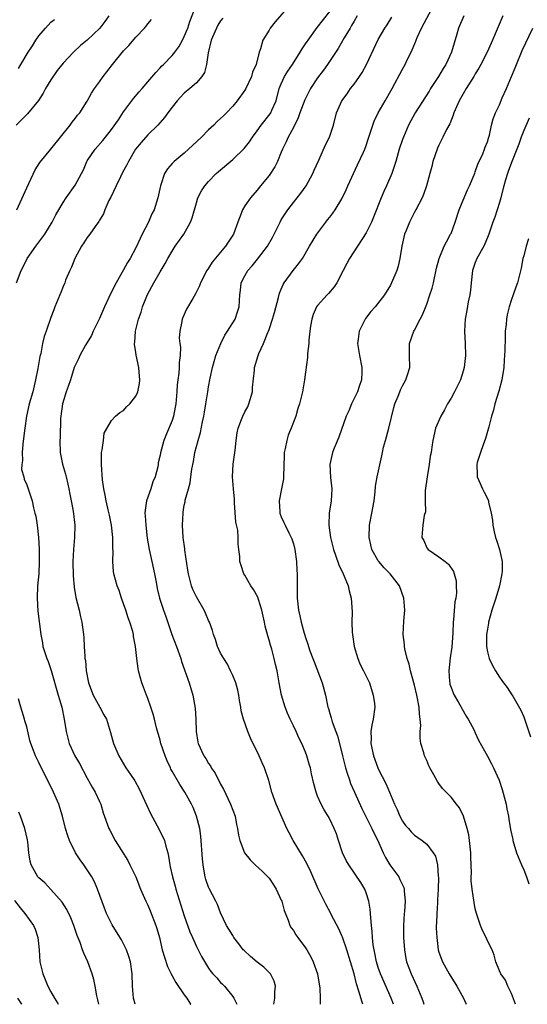
# Model space of a CAD drawing. Units: inches. Extents: x 2565000 to 2568000, y 1554000 to 1557000.
# Drawn here: x 2566614 to 2566698, y 1554000 to 1554162 of the extents above; entities that cross this region are included whole.
import ezdxf

# ---------------------------------------------------------------- set-up
doc = ezdxf.new("R2010")
doc.units = ezdxf.units.IN
doc.header["$MEASUREMENT"] = 0
doc.layers.add('LD25651554_2ft', color=181, linetype='Continuous')

msp = doc.modelspace()

# ---------------------------------------------------------------- linework, layer by layer
at = {"layer": 'LD25651554_2ft'}
for points, elevation in [([(2566613.35, 1554119), (2566614.09, 1554121), (2566614.41, 1554121.59), (2566615.1, 1554123), (2566616.52, 1554125), (2566618.01, 1554127), (2566619.22, 1554129), (2566619.81, 1554130.19), (2566621, 1554132.2), (2566621.51, 1554133), (2566623, 1554135.1), (2566624.05, 1554137), (2566624.37, 1554137.63), (2566624.93, 1554139), (2566625, 1554139.12), (2566626.28, 1554141), (2566627.56, 1554142.44), (2566627.99, 1554143), (2566629, 1554144.26), (2566630.13, 1554145.87), (2566631, 1554147.15), (2566632.64, 1554149.36), (2566633.55, 1554150.45), (2566634.05, 1554151), (2566635, 1554152.11), (2566636.31, 1554153.69), (2566637, 1554154.41), (2566637.27, 1554154.73), (2566637.56, 1554155), (2566639, 1554156.47), (2566639.42, 1554157), (2566640.09, 1554157.91), (2566640.69, 1554159), (2566641, 1554159.6), (2566641.56, 1554161), (2566641.91, 1554162.09), (2566643, 1554164.9)], 7906), ([(2566658.56, 1554165), (2566655.98, 1554162.02), (2566655.19, 1554161), (2566655, 1554160.66), (2566653.98, 1554159), (2566653.58, 1554157.58), (2566653.35, 1554157), (2566652.88, 1554155), (2566652.27, 1554153.73), (2566652.1, 1554153), (2566651.14, 1554151), (2566651, 1554150.74), (2566649.74, 1554149), (2566649, 1554148.11), (2566647.96, 1554147), (2566647.46, 1554146.54), (2566647, 1554146.07), (2566646.43, 1554145.57), (2566645.87, 1554145), (2566645, 1554144.19), (2566643.85, 1554143), (2566642.38, 1554141.62), (2566641.7, 1554141), (2566641, 1554140.38), (2566639.33, 1554139), (2566639.16, 1554138.84), (2566639, 1554138.63), (2566638.22, 1554137.78), (2566637.75, 1554137), (2566637.16, 1554135.16), (2566637.09, 1554135), (2566636.65, 1554133), (2566636.01, 1554131), (2566635.67, 1554130.33), (2566635.09, 1554129), (2566634.07, 1554127), (2566633.7, 1554126.3), (2566633, 1554124.76), (2566632.06, 1554123), (2566631.66, 1554122.34), (2566631, 1554121.11), (2566629.77, 1554119), (2566628.81, 1554117.19), (2566628.56, 1554116.56), (2566627.84, 1554115), (2566627, 1554113.09), (2566625.96, 1554111), (2566625.69, 1554110.31), (2566624.7, 1554108.7), (2566623.78, 1554107), (2566623.56, 1554106.44), (2566623, 1554105.37), (2566622.86, 1554105), (2566622.24, 1554103), (2566621.86, 1554101.86), (2566621.51, 1554101), (2566620.91, 1554099), (2566620.63, 1554097), (2566620.6, 1554096.6), (2566620.52, 1554093.48), (2566620.48, 1554093), (2566620.52, 1554091), (2566620.9, 1554089.1), (2566621.41, 1554087.41), (2566621.49, 1554087), (2566621.79, 1554085.79), (2566621.95, 1554085), (2566622.11, 1554084.11), (2566622.34, 1554083), (2566622.67, 1554081.33), (2566622.95, 1554079), (2566622.9, 1554077), (2566622.71, 1554075), (2566622.64, 1554073), (2566622.68, 1554070.68), (2566622.81, 1554068.81), (2566623.09, 1554067.09), (2566623.65, 1554065), (2566623.89, 1554063.89), (2566624.11, 1554063), (2566624.36, 1554061), (2566624.41, 1554060.41), (2566624.51, 1554059), (2566624.57, 1554057.43), (2566624.62, 1554057), (2566624.68, 1554056.68), (2566624.79, 1554055), (2566625.19, 1554053), (2566625.97, 1554051), (2566627.06, 1554049), (2566627.73, 1554047.73), (2566628.15, 1554047), (2566628.84, 1554044.84), (2566629.34, 1554043), (2566630.18, 1554041), (2566631.38, 1554039), (2566632.11, 1554037.89), (2566632.83, 1554036.83), (2566633.54, 1554035.54), (2566634.49, 1554033.51), (2566634.8, 1554032.8), (2566635.45, 1554031.45), (2566636.55, 1554029.45), (2566637.53, 1554027.53), (2566637.73, 1554027), (2566637.94, 1554026.06), (2566638.27, 1554025), (2566638.42, 1554024.42), (2566638.6, 1554023), (2566638.69, 1554022.69), (2566639.03, 1554021), (2566639.48, 1554019.48), (2566639.6, 1554019), (2566641, 1554014.61), (2566641.93, 1554011.93), (2566642.33, 1554011), (2566643, 1554009.54), (2566643.29, 1554009), (2566643.86, 1554007.86), (2566645, 1554005.94), (2566645.4, 1554005.4), (2566645.73, 1554005), (2566646.36, 1554004.36), (2566647, 1554003.62), (2566647.32, 1554003.32), (2566647.62, 1554003), (2566649, 1554001.3), (2566649.19, 1554001), (2566649.67, 1554000)], 7910), ([(2566655.8, 1554000), (2566655.93, 1554001), (2566655.93, 1554002.07), (2566656.03, 1554003), (2566655.83, 1554003.83), (2566655.23, 1554005), (2566654.13, 1554006.13), (2566653, 1554006.94), (2566651.9, 1554007.9), (2566650.86, 1554008.86), (2566650.74, 1554009), (2566649.99, 1554009.99), (2566649.2, 1554011), (2566649.13, 1554011.13), (2566649, 1554011.33), (2566648.37, 1554012.37), (2566647.96, 1554013), (2566647, 1554015.09), (2566646.48, 1554016.48), (2566646.22, 1554017), (2566645.1, 1554019.1), (2566645, 1554019.34), (2566644.58, 1554020.58), (2566644.46, 1554021), (2566644.36, 1554021.64), (2566644.1, 1554023), (2566643.98, 1554023.98), (2566643.72, 1554027.72), (2566643.55, 1554029), (2566643.04, 1554031.04), (2566642.45, 1554032.45), (2566642.18, 1554033), (2566641.09, 1554035), (2566640.26, 1554036.26), (2566639, 1554038.42), (2566638.8, 1554038.8), (2566638.71, 1554039), (2566638.15, 1554040.15), (2566637.84, 1554041), (2566637.15, 1554043), (2566637, 1554043.58), (2566636.42, 1554045.58), (2566636.1, 1554047), (2566635.87, 1554047.87), (2566635.51, 1554049), (2566635, 1554050.44), (2566634.76, 1554051), (2566634.3, 1554052.3), (2566634, 1554053), (2566633.46, 1554055), (2566633.38, 1554055.38), (2566633.15, 1554057), (2566632.96, 1554059), (2566632.63, 1554060.63), (2566632.61, 1554061), (2566632.5, 1554061.5), (2566632.02, 1554063), (2566631.72, 1554063.72), (2566631.34, 1554065), (2566631, 1554066.06), (2566630.66, 1554067), (2566630.24, 1554068.24), (2566629.93, 1554069), (2566629.4, 1554071), (2566629.35, 1554071.35), (2566629.23, 1554073), (2566629.27, 1554074.73), (2566629.23, 1554075.23), (2566629.22, 1554077), (2566629.02, 1554079), (2566628.68, 1554080.68), (2566628.45, 1554081.55), (2566628.1, 1554083), (2566627.95, 1554083.95), (2566627.71, 1554085), (2566627.52, 1554086.48), (2566627.33, 1554089), (2566627.35, 1554091), (2566627.46, 1554091.46), (2566627.66, 1554093), (2566627.8, 1554094.2), (2566629, 1554096.25), (2566629.68, 1554097), (2566630.38, 1554097.62), (2566631, 1554097.92), (2566631.49, 1554098.51), (2566632.02, 1554099), (2566633, 1554100.31), (2566633.33, 1554101), (2566633.6, 1554102.4), (2566633.69, 1554103), (2566633.61, 1554103.61), (2566633.51, 1554105), (2566633.06, 1554107.06), (2566633, 1554107.55), (2566632.8, 1554108.8), (2566632.79, 1554109), (2566632.82, 1554109.18), (2566632.95, 1554111), (2566633.44, 1554113), (2566633.87, 1554114.13), (2566634.12, 1554115), (2566634.95, 1554117.05), (2566635.99, 1554119), (2566637, 1554120.77), (2566637.84, 1554122.16), (2566638.3, 1554123), (2566639, 1554124.21), (2566639.52, 1554125), (2566640.9, 1554127), (2566642.05, 1554129), (2566642.31, 1554129.69), (2566643, 1554132.16), (2566643.26, 1554133), (2566643.85, 1554134.15), (2566644.38, 1554135), (2566645, 1554135.71), (2566646.26, 1554137), (2566646.65, 1554137.35), (2566649, 1554139.33), (2566650.86, 1554141.14), (2566651.76, 1554142.24), (2566652.23, 1554143), (2566653, 1554144.03), (2566653.69, 1554145), (2566655.16, 1554146.84), (2566655.26, 1554147), (2566655.43, 1554147.43), (2566656.14, 1554149), (2566656.67, 1554151), (2566657, 1554151.81), (2566657.54, 1554153), (2566658.09, 1554153.91), (2566658.84, 1554155), (2566660.14, 1554157), (2566660.43, 1554157.57), (2566661, 1554158.38), (2566661.41, 1554159), (2566662.93, 1554161.07), (2566665, 1554163.74)], 7912), ([(2566675.49, 1554000), (2566675.11, 1554001), (2566673.36, 1554005), (2566673, 1554006.07), (2566672.72, 1554007), (2566672.46, 1554008.46), (2566672.33, 1554009), (2566672.18, 1554009.82), (2566672.07, 1554011), (2566672.02, 1554012.02), (2566671.88, 1554013), (2566671.75, 1554014.25), (2566671.73, 1554015), (2566671.67, 1554015.67), (2566671.45, 1554017), (2566671, 1554018.37), (2566670.76, 1554019), (2566670.11, 1554020.11), (2566668.14, 1554023), (2566667.73, 1554023.73), (2566667.09, 1554025), (2566666.42, 1554027), (2566666.09, 1554028.09), (2566665.73, 1554029), (2566665, 1554030.54), (2566664.74, 1554031), (2566664.08, 1554032.08), (2566663.57, 1554033), (2566663, 1554034.33), (2566662.74, 1554035), (2566662.37, 1554036.37), (2566661.99, 1554037.99), (2566661.8, 1554039), (2566661.6, 1554039.6), (2566661.22, 1554041), (2566661, 1554041.58), (2566660.4, 1554043), (2566659.92, 1554043.92), (2566659.44, 1554045), (2566659, 1554045.95), (2566658.48, 1554047), (2566658.03, 1554048.03), (2566657.65, 1554049), (2566657.03, 1554051), (2566656.65, 1554053), (2566656.32, 1554055), (2566656.04, 1554056.04), (2566655.85, 1554057), (2566655.43, 1554058.57), (2566655.22, 1554059.22), (2566655, 1554060.06), (2566654.77, 1554060.77), (2566654.35, 1554062.35), (2566654.23, 1554063), (2566653.79, 1554065), (2566653.22, 1554066.78), (2566653.13, 1554067.13), (2566652.42, 1554068.42), (2566652, 1554069), (2566651, 1554070.75), (2566650.83, 1554071), (2566650.37, 1554072.37), (2566650.18, 1554073), (2566650.14, 1554073.86), (2566650.02, 1554075), (2566649.88, 1554075.88), (2566649.88, 1554077), (2566649.81, 1554078.19), (2566649.52, 1554079.52), (2566649.29, 1554082.71), (2566649.27, 1554083), (2566649.29, 1554083.29), (2566649.11, 1554085), (2566648.98, 1554087), (2566649.08, 1554089.08), (2566649.34, 1554091), (2566649.37, 1554091.37), (2566649.55, 1554093), (2566649.74, 1554094.26), (2566649.87, 1554095), (2566650.44, 1554096.44), (2566650.65, 1554097), (2566651, 1554097.71), (2566651.46, 1554098.54), (2566651.67, 1554099), (2566652.25, 1554101), (2566652.27, 1554101.73), (2566652.57, 1554104.57), (2566652.59, 1554105), (2566653.19, 1554107), (2566653.3, 1554107.3), (2566654.06, 1554109), (2566654.77, 1554110.77), (2566654.89, 1554111), (2566655, 1554111.3), (2566655.57, 1554113), (2566655.89, 1554114.11), (2566656.56, 1554116.56), (2566656.72, 1554117.28), (2566657, 1554117.91), (2566657.31, 1554118.69), (2566657.5, 1554119), (2566658.96, 1554121), (2566659.87, 1554122.13), (2566660.49, 1554123), (2566661.66, 1554125), (2566662.88, 1554127), (2566664.36, 1554129), (2566664.64, 1554129.36), (2566665, 1554129.83), (2566665.53, 1554130.47), (2566665.91, 1554131), (2566667, 1554132.84), (2566667.69, 1554134.31), (2566667.99, 1554135), (2566669.59, 1554138.41), (2566670.54, 1554140.54), (2566670.76, 1554141), (2566671, 1554141.63), (2566671.35, 1554142.65), (2566672.1, 1554145), (2566672.34, 1554145.66), (2566672.98, 1554147), (2566674.12, 1554149), (2566675.29, 1554151), (2566677, 1554154.2), (2566677.44, 1554155), (2566677.84, 1554155.84), (2566678.42, 1554157), (2566679.19, 1554158.81), (2566679.24, 1554159), (2566679.41, 1554159.41), (2566680.14, 1554161), (2566682.28, 1554165)], 7918), ([(2566628.57, 1554163), (2566627.92, 1554162.08), (2566627.07, 1554161), (2566625, 1554159.02), (2566623.9, 1554158.1), (2566622.74, 1554157), (2566621, 1554155.18), (2566620.01, 1554153.99), (2566619, 1554152.46), (2566618.11, 1554151), (2566617.72, 1554150.28), (2566616.94, 1554149.06), (2566615.13, 1554146.87), (2566614.15, 1554145.85), (2566613.29, 1554145)], 7902), ([(2566613.39, 1554131), (2566615, 1554134.65), (2566615.35, 1554135.35), (2566616.41, 1554137.59), (2566617.19, 1554138.81), (2566619, 1554141.01), (2566622.19, 1554145), (2566622.52, 1554145.48), (2566623, 1554146.07), (2566623.4, 1554146.6), (2566623.77, 1554147), (2566625, 1554148.94), (2566625.72, 1554150.28), (2566626.17, 1554151), (2566627, 1554152.11), (2566627.6, 1554153), (2566628.22, 1554153.78), (2566629.14, 1554155), (2566631, 1554157.21), (2566631.86, 1554158.14), (2566633, 1554159.47), (2566634.45, 1554161), (2566634.71, 1554161.29), (2566635, 1554161.68), (2566635.6, 1554162.4)], 7904), ([(2566613.67, 1554154.33), (2566614.03, 1554155), (2566615.23, 1554157), (2566615.96, 1554158.04), (2566616.49, 1554159), (2566617, 1554159.73), (2566618.11, 1554161), (2566619, 1554161.94), (2566619.6, 1554162.4)], 7900), ([(2566647.38, 1554162.62), (2566647, 1554162.16), (2566646.52, 1554161.48), (2566646.29, 1554161), (2566645.43, 1554159), (2566644.93, 1554156.93), (2566644.69, 1554155), (2566644.35, 1554153.65), (2566643.92, 1554153), (2566643, 1554151.98), (2566641.89, 1554151), (2566641, 1554150.24), (2566640.39, 1554149.61), (2566639.84, 1554149), (2566639, 1554147.95), (2566638.27, 1554147), (2566637.74, 1554146.26), (2566637, 1554145.44), (2566636.62, 1554145), (2566635, 1554143.37), (2566633.87, 1554142.13), (2566632.98, 1554141.02), (2566631.78, 1554139), (2566631.55, 1554138.45), (2566630.83, 1554137.17), (2566630.48, 1554136.48), (2566629.75, 1554135), (2566628.87, 1554133.13), (2566628.58, 1554132.58), (2566627.87, 1554131), (2566627.65, 1554130.35), (2566627, 1554129.32), (2566626.89, 1554129.11), (2566626.29, 1554128.29), (2566625.41, 1554127), (2566625, 1554126.45), (2566624.45, 1554125.55), (2566624.06, 1554125), (2566622.95, 1554123), (2566622.42, 1554121.58), (2566622.1, 1554121), (2566621.43, 1554119.43), (2566621.27, 1554119), (2566621, 1554118.38), (2566620.62, 1554117.38), (2566620.45, 1554117), (2566619.67, 1554115), (2566619.47, 1554114.53), (2566619, 1554113.26), (2566618.23, 1554111), (2566617.9, 1554110.1), (2566617.63, 1554109), (2566617.31, 1554107.31), (2566617.17, 1554106.83), (2566616.85, 1554104.85), (2566616.48, 1554103), (2566615.99, 1554101), (2566615.43, 1554099), (2566614.98, 1554097), (2566614.68, 1554095), (2566614.65, 1554094.65), (2566614.37, 1554092.37), (2566614.25, 1554091), (2566614.34, 1554089.66), (2566614.23, 1554089), (2566614.17, 1554088.17), (2566614.52, 1554087), (2566614.59, 1554086.59), (2566615, 1554085.66), (2566615.22, 1554085), (2566615.71, 1554083.71), (2566615.88, 1554083), (2566616.11, 1554081.89), (2566616.37, 1554081), (2566616.5, 1554080.5), (2566616.73, 1554079), (2566616.96, 1554076.96), (2566617.05, 1554075.05), (2566617.07, 1554073), (2566616.98, 1554071), (2566616.81, 1554069), (2566616.73, 1554067), (2566616.85, 1554064.85), (2566617.31, 1554061), (2566617.59, 1554059.59), (2566617.69, 1554059), (2566617.99, 1554058.01), (2566618.34, 1554057), (2566618.53, 1554056.53), (2566619.03, 1554055.03), (2566620.21, 1554051), (2566620.78, 1554049), (2566621.2, 1554047), (2566621.52, 1554045), (2566622.03, 1554043), (2566622.96, 1554040.96), (2566623.71, 1554039.71), (2566625, 1554037.27), (2566625.81, 1554035.81), (2566626.31, 1554035), (2566627, 1554033.44), (2566627.22, 1554033), (2566627.6, 1554031.6), (2566628.53, 1554029), (2566628.7, 1554028.7), (2566629.62, 1554027), (2566631.69, 1554023.69), (2566632.04, 1554023), (2566633, 1554021), (2566633.8, 1554019), (2566634.68, 1554017), (2566635, 1554016.35), (2566635.4, 1554015.4), (2566636.32, 1554013), (2566636.49, 1554012.49), (2566636.89, 1554011), (2566637.38, 1554009), (2566637.75, 1554007.75), (2566638.25, 1554006.25), (2566638.85, 1554005), (2566638.88, 1554004.88), (2566639, 1554004.69), (2566639.58, 1554003.58), (2566641, 1554001.58), (2566641.43, 1554001), (2566642.04, 1554000.04), (2566642.07, 1554000)], 7908), ([(2566669.53, 1554163), (2566669, 1554162.11), (2566668.61, 1554161.39), (2566668.34, 1554161), (2566667.35, 1554159.36), (2566666.37, 1554157.63), (2566664.64, 1554155), (2566663.95, 1554154.05), (2566663, 1554152.8), (2566661.81, 1554151), (2566660.86, 1554149.14), (2566660.07, 1554147), (2566659.81, 1554146.19), (2566659, 1554144.6), (2566658.13, 1554143), (2566657.79, 1554142.21), (2566657.18, 1554141), (2566657, 1554140.53), (2566656.36, 1554139), (2566655.92, 1554138.08), (2566655, 1554136.7), (2566653.59, 1554135), (2566653, 1554134.25), (2566651.9, 1554133), (2566651, 1554131.66), (2566650.59, 1554131), (2566650.39, 1554130.39), (2566649.83, 1554129), (2566649.1, 1554127), (2566647.79, 1554125), (2566645.6, 1554122.4), (2566645, 1554121.39), (2566644.73, 1554121), (2566643.7, 1554119), (2566643.51, 1554118.49), (2566642.86, 1554117.14), (2566642.41, 1554116.41), (2566641.39, 1554114.61), (2566640.76, 1554113.24), (2566640.65, 1554113), (2566640.6, 1554112.6), (2566640.24, 1554111), (2566640.17, 1554109.83), (2566640.26, 1554109), (2566640.36, 1554108.36), (2566640.32, 1554107), (2566640.15, 1554105.85), (2566640.16, 1554105), (2566640.1, 1554104.1), (2566639.92, 1554103), (2566639.82, 1554102.18), (2566639.75, 1554101), (2566639.58, 1554099), (2566639.5, 1554098.5), (2566639.21, 1554097), (2566639, 1554096.29), (2566638.08, 1554094.08), (2566637.61, 1554093), (2566637.06, 1554090.94), (2566637, 1554090.56), (2566636.69, 1554089.31), (2566636.67, 1554089), (2566636.62, 1554088.62), (2566636.2, 1554087), (2566635.83, 1554086.17), (2566635.47, 1554085), (2566634.76, 1554083), (2566634.53, 1554081.47), (2566634.52, 1554081), (2566634.56, 1554080.56), (2566634.64, 1554079), (2566634.88, 1554076.88), (2566635.21, 1554075), (2566635.67, 1554073), (2566636.11, 1554071), (2566636.37, 1554069.63), (2566636.55, 1554068.55), (2566636.92, 1554067), (2566637.57, 1554065), (2566637.95, 1554063.95), (2566638.97, 1554060.97), (2566639.72, 1554059), (2566640.41, 1554057), (2566640.54, 1554056.54), (2566641.8, 1554053), (2566642.4, 1554051), (2566642.81, 1554048.81), (2566642.92, 1554047), (2566642.95, 1554045), (2566643.23, 1554043.23), (2566643.28, 1554043), (2566644.21, 1554041), (2566644.54, 1554040.54), (2566645, 1554039.73), (2566645.31, 1554039.31), (2566645.45, 1554039), (2566646.09, 1554038.09), (2566647, 1554036.29), (2566647.47, 1554035.47), (2566648.62, 1554033), (2566649.37, 1554031), (2566649.63, 1554029.63), (2566649.8, 1554029), (2566649.92, 1554027.92), (2566650.16, 1554027), (2566650.93, 1554025), (2566651.85, 1554023.85), (2566652.71, 1554023), (2566653.91, 1554021.91), (2566654.91, 1554020.91), (2566655, 1554020.79), (2566655.71, 1554019.71), (2566656.16, 1554019), (2566657, 1554017.2), (2566657.08, 1554017), (2566657.48, 1554015.48), (2566658.13, 1554013.87), (2566658.42, 1554013), (2566658.63, 1554012.63), (2566659, 1554012.17), (2566659.43, 1554011.43), (2566659.73, 1554011), (2566661, 1554009.3), (2566661.2, 1554009), (2566661.85, 1554007.85), (2566662.28, 1554007), (2566662.99, 1554005), (2566663.35, 1554002.65), (2566663.39, 1554001), (2566663.44, 1554000)], 7914), ([(2566670.46, 1554000), (2566670.33, 1554000.33), (2566669.82, 1554002.18), (2566669.39, 1554003.39), (2566669, 1554005.04), (2566668.43, 1554007), (2566667.79, 1554009), (2566667.08, 1554011.08), (2566667, 1554011.3), (2566666.47, 1554012.47), (2566665.28, 1554014.72), (2566665.1, 1554015.1), (2566664.38, 1554016.38), (2566663.06, 1554019.06), (2566661.85, 1554021.85), (2566661.2, 1554023.2), (2566660.49, 1554024.49), (2566658.98, 1554027), (2566658.28, 1554028.28), (2566657.93, 1554029), (2566656.15, 1554033), (2566655.45, 1554035), (2566654.93, 1554036.93), (2566654.24, 1554039), (2566653.84, 1554039.84), (2566653.37, 1554041), (2566651.91, 1554043.91), (2566651.46, 1554045), (2566650.78, 1554047), (2566650.41, 1554048.41), (2566650.33, 1554049), (2566650.12, 1554050.12), (2566649.99, 1554051), (2566649.81, 1554051.81), (2566649.49, 1554053), (2566649, 1554054.21), (2566648.65, 1554055), (2566648.11, 1554056.11), (2566647.51, 1554057), (2566647, 1554057.92), (2566646.5, 1554059), (2566646.14, 1554060.14), (2566645.8, 1554061), (2566645.63, 1554061.63), (2566645.14, 1554063), (2566645, 1554063.3), (2566644.52, 1554064.52), (2566644.3, 1554065), (2566643, 1554067.18), (2566642.42, 1554068.42), (2566642.18, 1554069), (2566641.67, 1554071), (2566641.61, 1554071.61), (2566641.11, 1554074.89), (2566641.09, 1554075.09), (2566640.83, 1554077), (2566640.71, 1554079), (2566640.79, 1554081), (2566640.83, 1554081.17), (2566641, 1554082.3), (2566641.12, 1554082.88), (2566641.15, 1554083.15), (2566641.67, 1554085), (2566641.98, 1554086.01), (2566642.09, 1554087), (2566642.24, 1554088.24), (2566642.5, 1554089.5), (2566642.75, 1554091), (2566643, 1554091.99), (2566643.27, 1554093), (2566643.68, 1554094.32), (2566644.03, 1554096.03), (2566644.25, 1554097), (2566644.35, 1554097.65), (2566644.57, 1554099), (2566644.86, 1554101), (2566645, 1554101.81), (2566645.28, 1554103.28), (2566645.68, 1554105), (2566646.23, 1554107), (2566647.01, 1554109), (2566647.68, 1554110.32), (2566648.13, 1554111), (2566649.38, 1554113), (2566649.79, 1554114.21), (2566650.06, 1554115), (2566650.14, 1554117), (2566650.25, 1554117.75), (2566650.4, 1554119), (2566651, 1554120.12), (2566651.5, 1554121), (2566652.21, 1554121.79), (2566653.1, 1554122.9), (2566654.71, 1554125), (2566655.55, 1554126.45), (2566656.8, 1554129), (2566657, 1554129.34), (2566657.64, 1554130.36), (2566658.08, 1554131), (2566659, 1554132.21), (2566659.65, 1554133), (2566660.24, 1554133.76), (2566661.08, 1554135), (2566662.19, 1554137), (2566662.43, 1554137.57), (2566663.22, 1554139.22), (2566664.28, 1554141.72), (2566664.93, 1554143), (2566665.6, 1554145), (2566666.11, 1554147), (2566667, 1554149), (2566667.86, 1554150.14), (2566668.44, 1554151), (2566669, 1554151.73), (2566669.89, 1554153), (2566670.33, 1554153.67), (2566671.04, 1554154.96), (2566673, 1554159.08), (2566674.11, 1554161), (2566674.47, 1554161.53), (2566675.23, 1554162.77)], 7916), ([(2566687.11, 1554163), (2566686.25, 1554161), (2566685.97, 1554159.97), (2566685.09, 1554157), (2566684.15, 1554155), (2566683.69, 1554154.31), (2566682.93, 1554153), (2566681.63, 1554151), (2566681.39, 1554150.61), (2566679.08, 1554147), (2566678, 1554145), (2566677.14, 1554143), (2566677, 1554142.61), (2566676.46, 1554141), (2566675.88, 1554139), (2566675.67, 1554138.33), (2566675.23, 1554137), (2566674.37, 1554135), (2566673.94, 1554134.06), (2566673.49, 1554133), (2566672.22, 1554129.78), (2566671.89, 1554129), (2566671, 1554127.24), (2566668.26, 1554123), (2566667.84, 1554122.16), (2566667.2, 1554121), (2566666.14, 1554119), (2566665.7, 1554118.3), (2566664.79, 1554117.21), (2566664.56, 1554117), (2566663, 1554115.26), (2566662.81, 1554115), (2566662.26, 1554113.74), (2566662.02, 1554113), (2566661.82, 1554111.82), (2566661.7, 1554111), (2566661.54, 1554109.55), (2566661.54, 1554109), (2566661.35, 1554107.35), (2566661.35, 1554106.65), (2566661, 1554104.23), (2566660.85, 1554103), (2566660.48, 1554101), (2566660.33, 1554100.32), (2566659.99, 1554099), (2566659.75, 1554098.25), (2566659.4, 1554097), (2566658.64, 1554095), (2566658.16, 1554093.84), (2566657.9, 1554093), (2566657.67, 1554091.67), (2566657.5, 1554091), (2566657.46, 1554090.54), (2566657.39, 1554087), (2566657.36, 1554086.64), (2566657.05, 1554085), (2566656.65, 1554083), (2566656.76, 1554081.24), (2566656.75, 1554081), (2566656.81, 1554080.81), (2566657, 1554080.39), (2566657.45, 1554079.45), (2566657.64, 1554079), (2566658.26, 1554077.74), (2566658.65, 1554077), (2566658.74, 1554076.74), (2566659, 1554075.94), (2566659.26, 1554075), (2566659.54, 1554073), (2566659.59, 1554071.59), (2566659.63, 1554071), (2566659.61, 1554069), (2566659.64, 1554067), (2566659.86, 1554065), (2566660.08, 1554064.08), (2566660.31, 1554063), (2566660.78, 1554061.22), (2566660.89, 1554060.89), (2566661, 1554060.49), (2566661.39, 1554059.39), (2566661.48, 1554059), (2566661.73, 1554058.27), (2566662.23, 1554057), (2566662.45, 1554056.45), (2566663.73, 1554053), (2566664.27, 1554051), (2566664.69, 1554049), (2566664.77, 1554048.77), (2566665, 1554047.96), (2566665.24, 1554047.24), (2566665.28, 1554047), (2566665.4, 1554046.6), (2566666.01, 1554045), (2566666.29, 1554044.29), (2566667, 1554041.45), (2566667.1, 1554041), (2566667.59, 1554039), (2566667.89, 1554038.11), (2566668.23, 1554037), (2566668.44, 1554036.44), (2566669.07, 1554035), (2566670.31, 1554032.31), (2566670.97, 1554030.97), (2566671.95, 1554029), (2566672.26, 1554028.26), (2566672.92, 1554027), (2566673.79, 1554025), (2566674.19, 1554024.19), (2566674.91, 1554023), (2566676.38, 1554021), (2566676.58, 1554020.58), (2566677, 1554019.68), (2566677.24, 1554019.24), (2566677.3, 1554019), (2566677.3, 1554018.7), (2566677.43, 1554017), (2566677.31, 1554015.31), (2566677.27, 1554015), (2566677.16, 1554013), (2566677.18, 1554011), (2566677.31, 1554009), (2566677.55, 1554007.55), (2566677.67, 1554007), (2566678.02, 1554006.02), (2566678.43, 1554005), (2566679.38, 1554003), (2566680.18, 1554001), (2566680.4, 1554000.4), (2566680.53, 1554000)], 7920), ([(2566693.55, 1554163), (2566691.86, 1554159), (2566690.95, 1554157), (2566689.93, 1554155), (2566689.6, 1554154.4), (2566689, 1554153.44), (2566688.75, 1554153), (2566687.48, 1554151), (2566687, 1554150.17), (2566686.36, 1554149), (2566685.49, 1554147), (2566685.38, 1554146.62), (2566684.78, 1554145.22), (2566684.28, 1554144.28), (2566683.65, 1554143), (2566683.45, 1554142.55), (2566683, 1554141.67), (2566682.79, 1554141.21), (2566682.7, 1554141), (2566682.03, 1554139), (2566681.84, 1554138.16), (2566681.49, 1554137), (2566680.96, 1554135), (2566680.48, 1554133.52), (2566680.24, 1554133), (2566679.21, 1554131), (2566679, 1554130.64), (2566678.16, 1554129), (2566677.6, 1554127.6), (2566677.34, 1554127), (2566676.89, 1554125), (2566676.58, 1554123), (2566676.29, 1554121.71), (2566676.08, 1554121), (2566675.21, 1554119), (2566675, 1554118.6), (2566674.03, 1554117), (2566672.48, 1554115), (2566671.77, 1554114.23), (2566670.92, 1554113.08), (2566669.84, 1554111), (2566669.7, 1554109.7), (2566669.59, 1554109), (2566669.92, 1554107), (2566670.29, 1554105), (2566670.28, 1554104.28), (2566670.22, 1554103), (2566669.87, 1554101.87), (2566669.59, 1554101), (2566668.61, 1554099), (2566668.12, 1554097.88), (2566667.71, 1554097), (2566666.47, 1554093.53), (2566665.73, 1554091.73), (2566665.45, 1554091), (2566665, 1554089), (2566665.12, 1554086.88), (2566665.33, 1554085), (2566665.22, 1554083), (2566664.9, 1554081), (2566664.85, 1554079), (2566665.11, 1554077), (2566665.59, 1554075), (2566665.95, 1554074.05), (2566666.48, 1554072.48), (2566667.22, 1554071), (2566667.39, 1554070.61), (2566668.01, 1554069), (2566668.18, 1554068.18), (2566668.52, 1554067), (2566668.7, 1554064.7), (2566668.66, 1554063), (2566668.7, 1554061.3), (2566668.73, 1554061), (2566669.01, 1554059), (2566669.63, 1554057), (2566670.04, 1554056.04), (2566670.58, 1554055), (2566671.53, 1554053), (2566672.18, 1554051), (2566672.37, 1554049.63), (2566672.44, 1554049), (2566672.17, 1554047), (2566671.94, 1554046.06), (2566671.79, 1554045), (2566671.82, 1554043.82), (2566671.78, 1554043), (2566672.2, 1554041), (2566672.92, 1554039), (2566673, 1554038.82), (2566674.28, 1554036.28), (2566674.84, 1554035), (2566675.66, 1554033), (2566676.1, 1554032.1), (2566676.56, 1554031), (2566677, 1554030.21), (2566677.51, 1554029.51), (2566677.97, 1554029), (2566678.43, 1554028.43), (2566679, 1554027.89), (2566679.51, 1554027.51), (2566680.26, 1554027), (2566681, 1554026.39), (2566682.08, 1554025), (2566682.42, 1554024.42), (2566682.77, 1554023), (2566682.89, 1554021.11), (2566682.92, 1554020.92), (2566682.89, 1554019), (2566682.79, 1554017.21), (2566682.75, 1554016.75), (2566682.64, 1554015), (2566682.6, 1554013.4), (2566682.57, 1554013), (2566682.57, 1554012.57), (2566682.64, 1554011), (2566682.88, 1554009), (2566683, 1554008.62), (2566683.59, 1554007), (2566684.72, 1554005), (2566685.96, 1554003), (2566687.06, 1554001), (2566687.52, 1554000)], 7922), ([(2566695.62, 1554000), (2566695, 1554001.79), (2566694.38, 1554003), (2566693.98, 1554003.98), (2566693.21, 1554005), (2566693.16, 1554005.16), (2566693, 1554005.51), (2566692.41, 1554007), (2566692.13, 1554008.13), (2566691.79, 1554009), (2566691, 1554010.49), (2566690.8, 1554011), (2566690.19, 1554012.19), (2566689.87, 1554013), (2566689.18, 1554015), (2566689, 1554015.76), (2566688.8, 1554016.8), (2566688.47, 1554019), (2566688.35, 1554020.35), (2566688.32, 1554021), (2566688.37, 1554021.63), (2566688.32, 1554023), (2566688.26, 1554024.25), (2566688.27, 1554025), (2566688.05, 1554027), (2566687.93, 1554027.93), (2566687.66, 1554029), (2566687.05, 1554031.05), (2566686.38, 1554032.38), (2566685.92, 1554033), (2566685, 1554034.17), (2566683.6, 1554035.6), (2566683, 1554036.43), (2566682.75, 1554036.75), (2566682.18, 1554037.82), (2566681.51, 1554039), (2566681.35, 1554039.35), (2566681, 1554040.22), (2566680.64, 1554041), (2566680.52, 1554041.48), (2566680.05, 1554043), (2566679.9, 1554043.9), (2566679.94, 1554045), (2566680.03, 1554045.97), (2566679.94, 1554047), (2566679.82, 1554047.82), (2566679.75, 1554049), (2566679.37, 1554051), (2566679, 1554052.65), (2566678.34, 1554055), (2566678.09, 1554056.09), (2566677.79, 1554057), (2566677.36, 1554058.64), (2566677.32, 1554059), (2566677.32, 1554059.32), (2566677.09, 1554061), (2566677.21, 1554063.21), (2566677.36, 1554065), (2566677.24, 1554067), (2566676.52, 1554069), (2566674.97, 1554071), (2566673.97, 1554071.97), (2566673.08, 1554073), (2566673, 1554073.11), (2566671.96, 1554075), (2566671.77, 1554075.77), (2566671.49, 1554077), (2566671.55, 1554079), (2566671.95, 1554081), (2566672.32, 1554083), (2566672.49, 1554084.49), (2566672.57, 1554085.43), (2566672.83, 1554087), (2566673.57, 1554090.43), (2566673.68, 1554091), (2566673.89, 1554091.89), (2566674.18, 1554093), (2566674.75, 1554095), (2566675.58, 1554098.42), (2566675.76, 1554099), (2566676.28, 1554100.28), (2566676.55, 1554101), (2566676.69, 1554101.31), (2566677, 1554101.97), (2566677.57, 1554103), (2566677.82, 1554103.82), (2566678.19, 1554105), (2566678.15, 1554107), (2566678.17, 1554108.17), (2566678.14, 1554109), (2566678.88, 1554111), (2566679, 1554111.19), (2566679.92, 1554113), (2566680.29, 1554113.71), (2566681, 1554115.47), (2566681.53, 1554117), (2566681.87, 1554118.12), (2566682.09, 1554119), (2566682.6, 1554121.4), (2566683.04, 1554123), (2566683.86, 1554125), (2566684.24, 1554125.76), (2566684.93, 1554127), (2566685, 1554127.14), (2566685.71, 1554129), (2566686.37, 1554131), (2566687, 1554132.61), (2566687.7, 1554134.3), (2566688.05, 1554135), (2566688.8, 1554136.8), (2566688.91, 1554137.09), (2566689, 1554137.29), (2566689.45, 1554138.55), (2566690.25, 1554140.25), (2566690.55, 1554141), (2566690.65, 1554141.35), (2566691, 1554142.24), (2566691.17, 1554142.83), (2566691.24, 1554143), (2566691.34, 1554143.34), (2566691.7, 1554145), (2566691.97, 1554146.03), (2566692.36, 1554147), (2566693, 1554148.35), (2566693.46, 1554149.46), (2566694.15, 1554151), (2566695, 1554153), (2566695.58, 1554154.42), (2566695.78, 1554155), (2566696.73, 1554157.28), (2566698.49, 1554161)], 7924), ([(2566697.88, 1554146.12), (2566697, 1554144.08), (2566696.57, 1554143), (2566696.17, 1554141.83), (2566695.87, 1554141), (2566695.11, 1554139.11), (2566694.5, 1554137.5), (2566694.3, 1554137), (2566693.98, 1554135.98), (2566693.71, 1554135), (2566693.27, 1554133.27), (2566693.23, 1554133), (2566693, 1554132.21), (2566692.22, 1554129.78), (2566691.89, 1554129), (2566691.25, 1554127), (2566691, 1554126.44), (2566690.58, 1554125.42), (2566690.39, 1554125), (2566689.26, 1554123), (2566689, 1554122.33), (2566688.56, 1554121), (2566688.32, 1554119), (2566688.22, 1554117.78), (2566688.11, 1554117), (2566687.85, 1554115.85), (2566687.6, 1554114.4), (2566687.31, 1554113), (2566687.21, 1554111), (2566687.35, 1554109), (2566687.39, 1554107), (2566687.17, 1554105), (2566687, 1554104.39), (2566686.58, 1554103), (2566685.59, 1554101), (2566685, 1554099.95), (2566684.44, 1554099), (2566683.94, 1554098.06), (2566683.31, 1554097), (2566682.45, 1554095), (2566681.99, 1554093), (2566681.86, 1554091.86), (2566681.73, 1554091), (2566681.59, 1554090.41), (2566681.42, 1554089), (2566681.06, 1554087), (2566680.75, 1554084.75), (2566680.73, 1554083), (2566680.77, 1554081.23), (2566680.59, 1554080.59), (2566680.36, 1554079), (2566680.23, 1554077.77), (2566680.18, 1554077), (2566680.5, 1554076.5), (2566681, 1554075.3), (2566681.21, 1554075), (2566683, 1554073.82), (2566684.02, 1554073), (2566684.6, 1554072.6), (2566685.39, 1554071.39), (2566685.83, 1554069.83), (2566685.87, 1554069), (2566685.88, 1554067.88), (2566685.77, 1554067), (2566685.65, 1554066.35), (2566685.4, 1554063.4), (2566685.35, 1554063), (2566685.28, 1554061.28), (2566685.12, 1554058.88), (2566684.85, 1554057.15), (2566684.62, 1554055), (2566684.76, 1554053.24), (2566684.78, 1554053), (2566684.82, 1554052.82), (2566685, 1554052.27), (2566685.34, 1554051.34), (2566685.51, 1554051), (2566686.24, 1554049.76), (2566686.66, 1554049), (2566686.76, 1554048.76), (2566687.51, 1554047.51), (2566687.85, 1554047), (2566688.81, 1554045.19), (2566689, 1554044.79), (2566689.54, 1554043.54), (2566691, 1554040.94), (2566691.68, 1554039.68), (2566692.01, 1554039), (2566692.94, 1554036.94), (2566693.44, 1554035.44), (2566694.09, 1554033), (2566694.22, 1554032.22), (2566694.48, 1554031), (2566694.53, 1554030.53), (2566694.84, 1554028.84), (2566695.18, 1554027.18), (2566695.22, 1554027), (2566695.83, 1554025), (2566696.64, 1554023), (2566697, 1554022.18), (2566697.46, 1554021), (2566697.86, 1554019.86)], 7926), ([(2566697.79, 1554126.21), (2566697.38, 1554125), (2566697, 1554123.44), (2566696.87, 1554123), (2566696.58, 1554121.42), (2566695.99, 1554119), (2566695.72, 1554118.28), (2566695.28, 1554117), (2566695, 1554116.22), (2566694.59, 1554115), (2566694.28, 1554113.72), (2566694.15, 1554113), (2566694.08, 1554112.08), (2566693.96, 1554111), (2566693.95, 1554109.95), (2566693.89, 1554107.89), (2566693.85, 1554107), (2566693.78, 1554106.22), (2566693.69, 1554105), (2566693.39, 1554103), (2566692.9, 1554101.1), (2566692.23, 1554099), (2566692.01, 1554097.99), (2566691.68, 1554097), (2566691.22, 1554095.22), (2566691.15, 1554094.85), (2566690.68, 1554093.32), (2566690.28, 1554092.28), (2566689.85, 1554091), (2566689.34, 1554089.34), (2566689.28, 1554089), (2566689.29, 1554087.29), (2566689.33, 1554087), (2566689.6, 1554086.4), (2566690.2, 1554085), (2566690.48, 1554084.48), (2566691, 1554083.41), (2566691.13, 1554083.13), (2566691.17, 1554083), (2566691.21, 1554082.79), (2566691.64, 1554081), (2566691.83, 1554079.83), (2566691.9, 1554079), (2566692.11, 1554077.89), (2566692.33, 1554077), (2566692.52, 1554076.52), (2566692.98, 1554075), (2566693.42, 1554073), (2566693.42, 1554071.42), (2566693.39, 1554071), (2566693.02, 1554069.02), (2566692.39, 1554067), (2566691.71, 1554065), (2566691.19, 1554063), (2566691.17, 1554062.83), (2566691, 1554061.87), (2566690.88, 1554061), (2566690.85, 1554059), (2566691, 1554058.12), (2566691.3, 1554057), (2566691.86, 1554055.86), (2566692.34, 1554055), (2566693, 1554053.95), (2566693.41, 1554053.41), (2566693.68, 1554053), (2566694.27, 1554052.27), (2566695.06, 1554051.06), (2566695.18, 1554050.82), (2566696.53, 1554048.53), (2566697, 1554047.38), (2566698.13, 1554044.13)], 7928), ([(2566632.9, 1554000), (2566632.62, 1554001), (2566632.46, 1554003), (2566632.42, 1554005), (2566632.13, 1554007), (2566631.87, 1554007.87), (2566631.45, 1554009), (2566631, 1554009.96), (2566630.64, 1554010.64), (2566629.11, 1554013.11), (2566629, 1554013.3), (2566628.18, 1554015), (2566627.83, 1554015.83), (2566626.71, 1554019), (2566626.2, 1554020.2), (2566625.75, 1554021), (2566624.43, 1554023), (2566623.83, 1554023.83), (2566623.07, 1554025), (2566622.04, 1554027), (2566621.77, 1554027.77), (2566621.39, 1554029), (2566620.92, 1554031), (2566620.48, 1554032.48), (2566620.29, 1554033), (2566619.43, 1554035), (2566619, 1554035.9), (2566617.26, 1554039.26), (2566617, 1554039.9), (2566616.45, 1554041), (2566616.14, 1554041.86), (2566615.69, 1554043), (2566615.53, 1554043.53), (2566615, 1554045.74), (2566614.72, 1554046.72), (2566614.65, 1554047), (2566614.26, 1554048.26), (2566614.06, 1554049), (2566613.63, 1554050.37)], 7906), ([(2566626.91, 1554000), (2566626.75, 1554000.75), (2566626.58, 1554001.42), (2566626.29, 1554003), (2566626.07, 1554004.07), (2566625.78, 1554005), (2566625.07, 1554007), (2566624.41, 1554008.41), (2566624.23, 1554009), (2566623.82, 1554010.18), (2566623.34, 1554011.34), (2566622.78, 1554013), (2566622.27, 1554014.27), (2566621.62, 1554015.62), (2566620.83, 1554016.83), (2566619, 1554018.95), (2566618.01, 1554020.01), (2566617, 1554020.85), (2566616.86, 1554021), (2566615.74, 1554023), (2566615.58, 1554023.58), (2566615.37, 1554025), (2566615.19, 1554026.81), (2566615.11, 1554027.11), (2566614.71, 1554029), (2566614, 1554031), (2566613.69, 1554031.69)], 7904), ([(2566613, 1554017.11), (2566613.91, 1554015.91), (2566614.72, 1554015), (2566616.12, 1554013), (2566616.38, 1554012.38), (2566616.85, 1554011), (2566617.06, 1554009), (2566617.19, 1554007), (2566617.64, 1554005), (2566618.07, 1554004.07), (2566618.5, 1554003), (2566619, 1554002.05), (2566619.6, 1554001), (2566620.15, 1554000.15), (2566620.22, 1554000)], 7902), ([(2566614.18, 1554000), (2566613.56, 1554001)], 7900)]:
    msp.add_lwpolyline(points, dxfattribs=dict(at, elevation=elevation))

doc.saveas('drawing.dxf')
